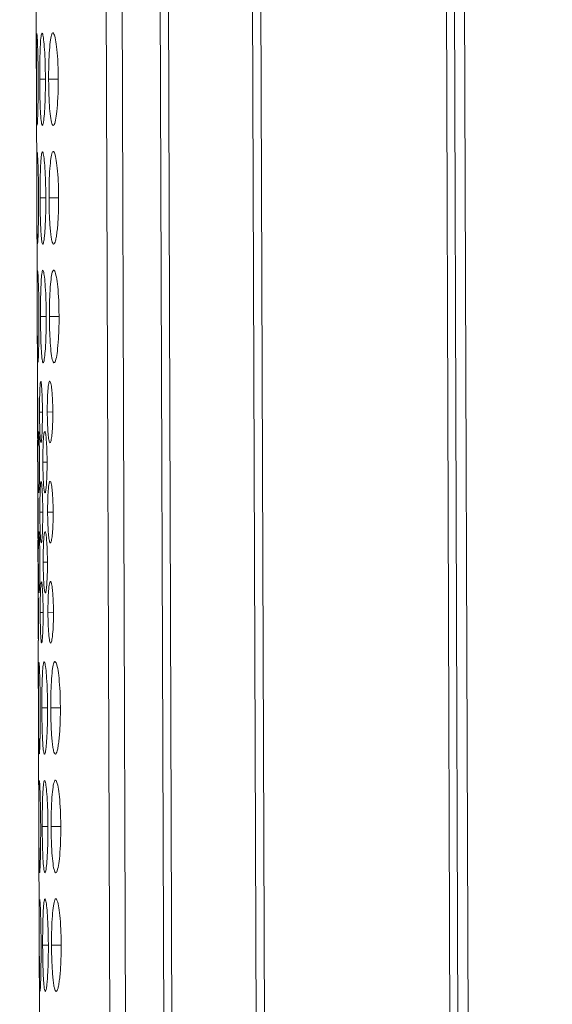
# Model space of a CAD drawing. Units: millimetres. Extents: x 482 to 20086, y 2577 to 12871.
# Drawn here: x 6633 to 6650, y 4306 to 4338 of the extents above; entities that cross this region are included whole.
import ezdxf

# ---------------------------------------------------------------- set-up
doc = ezdxf.new("R2010")
doc.units = ezdxf.units.MM
doc.layers.add('Flowair', color=1, linetype='Continuous')

# ---------------------------------------------------------------- blocks, each defined once
blk = doc.blocks.new('ELIS C-W-200')
at = {"layer": 'Flowair', "linetype": 'Continuous', "lineweight": 15}
for p, q in [((7370.527, 2070.257), (7371.1, 1900.844)), ((7372.803, 2070.265), (7374.478, 1575.268)), ((7373.317, 2070.267), (7374.991, 1575.269)), ((7374.557, 2070.271), (7376.231, 1575.274)), ((7376.5, 1575.275), (7374.826, 2070.272)), ((7377.553, 2070.281), (7379.227, 1575.284)), ((7379.499, 1575.285), (7377.824, 2070.282)), ((7383.847, 2070.302), (7385.522, 1575.305)), ((7385.779, 1575.306), (7384.104, 2070.303)), ((7384.433, 2070.054), (7387.812, 1071.06)), ((7371.362, 1910.734), (7371.176, 1910.733)), ((7371.778, 1910.735), (7371.466, 1910.734)), ((7371.375, 1906.884), (7371.189, 1906.883)), ((7371.791, 1906.885), (7371.479, 1906.884)), ((7371.388, 1903.034), (7371.202, 1903.033)), ((7371.804, 1903.035), (7371.492, 1903.034)), ((7371.265, 1899.934), (7371.171, 1899.933)), ((7371.601, 1899.935), (7371.422, 1899.934)), ((7371.106, 1899.025), (7371.111, 1897.594)), ((7371.106, 1899.025), (7371.107, 1898.95)), ((7371.415, 1898.309), (7371.279, 1898.309)), ((7371.276, 1896.684), (7371.182, 1896.684)), ((7371.612, 1896.685), (7371.433, 1896.684)), ((7371.117, 1895.775), (7371.122, 1894.344)), ((7371.117, 1895.775), (7371.118, 1895.7)), ((7371.426, 1895.059), (7371.29, 1895.059)), ((7371.287, 1893.434), (7371.193, 1893.434)), ((7371.623, 1893.435), (7371.444, 1893.434)), ((7371.128, 1892.525), (7371.651, 1737.994)), ((7371.128, 1892.525), (7371.129, 1892.45)), ((7371.431, 1890.334), (7371.245, 1890.333)), ((7371.847, 1890.335), (7371.535, 1890.334)), ((7371.444, 1886.484), (7371.258, 1886.483)), ((7371.86, 1886.485), (7371.548, 1886.484)), ((7371.457, 1882.634), (7371.271, 1882.633)), ((7371.873, 1882.636), (7371.561, 1882.634))]:
    blk.add_line(p, q, dxfattribs=at)
for points, knots in [([(7371.077, 1912.221), (7371.074, 1912.181), (7371.069, 1912.104), (7371.066, 1911.782), (7371.066, 1911.365), (7371.067, 1910.982), (7371.068, 1910.771), (7371.068, 1910.733)], [0, 0, 0, 0, 0.239109, 0.46298, 0.704691, 0.946815, 1, 1, 1, 1]), ([(7371.126, 1910.733), (7371.125, 1910.91), (7371.122, 1911.258), (7371.112, 1911.708), (7371.099, 1912.032), (7371.088, 1912.217), (7371.082, 1912.213), (7371.08, 1912.212)], [0, 0, 0, 0, 0.22239, 0.439329, 0.646329, 0.860167, 1, 1, 1, 1]), ([(7371.362, 1910.734), (7371.36, 1910.911), (7371.356, 1911.259), (7371.334, 1911.707), (7371.305, 1912.037), (7371.272, 1912.227), (7371.24, 1912.253), (7371.212, 1912.097), (7371.192, 1911.784), (7371.179, 1911.365), (7371.176, 1910.982), (7371.176, 1910.771), (7371.176, 1910.733)], [0, 0, 0, 0, 0.11186, 0.220978, 0.325097, 0.432655, 0.5442, 0.653186, 0.755227, 0.865398, 0.975758, 1, 1, 1, 1]), ([(7371.778, 1910.736), (7371.776, 1910.912), (7371.771, 1911.261), (7371.737, 1911.709), (7371.691, 1912.039), (7371.638, 1912.229), (7371.583, 1912.254), (7371.535, 1912.098), (7371.498, 1911.786), (7371.472, 1911.366), (7371.465, 1910.983), (7371.466, 1910.772), (7371.466, 1910.734)], [0, 0, 0, 0, 0.11186, 0.220978, 0.325098, 0.432655, 0.5442, 0.653186, 0.755227, 0.865398, 0.975758, 1, 1, 1, 1]), ([(7371.068, 1910.733), (7371.068, 1910.559), (7371.07, 1910.213), (7371.073, 1909.774), (7371.077, 1909.416), (7371.082, 1909.314), (7371.085, 1909.261)], [0, 0, 0, 0, 0.252299, 0.499794, 0.736974, 1, 1, 1, 1]), ([(7371.091, 1909.249), (7371.092, 1909.245), (7371.096, 1909.228), (7371.106, 1909.37), (7371.116, 1909.682), (7371.124, 1910.106), (7371.126, 1910.486), (7371.126, 1910.694), (7371.126, 1910.733)], [0, 0, 0, 0, 0.075061, 0.308077, 0.510048, 0.735358, 0.949027, 1, 1, 1, 1]), ([(7371.176, 1910.733), (7371.178, 1910.559), (7371.18, 1910.214), (7371.195, 1909.772), (7371.216, 1909.424), (7371.243, 1909.237), (7371.275, 1909.218), (7371.307, 1909.364), (7371.336, 1909.685), (7371.356, 1910.106), (7371.362, 1910.487), (7371.362, 1910.694), (7371.362, 1910.734)], [0, 0, 0, 0, 0.110211, 0.218324, 0.321931, 0.436828, 0.537704, 0.654168, 0.755116, 0.867729, 0.974523, 1, 1, 1, 1]), ([(7371.466, 1910.734), (7371.468, 1910.56), (7371.471, 1910.215), (7371.497, 1909.773), (7371.535, 1909.425), (7371.582, 1909.238), (7371.637, 1909.22), (7371.689, 1909.365), (7371.736, 1909.686), (7371.768, 1910.107), (7371.778, 1910.489), (7371.778, 1910.696), (7371.778, 1910.736)], [0, 0, 0, 0, 0.110211, 0.218324, 0.321931, 0.436828, 0.537704, 0.654168, 0.755116, 0.867729, 0.974523, 1, 1, 1, 1]), ([(7371.09, 1908.371), (7371.087, 1908.331), (7371.082, 1908.254), (7371.079, 1907.932), (7371.079, 1907.515), (7371.08, 1907.132), (7371.081, 1906.921), (7371.081, 1906.883)], [0, 0, 0, 0, 0.239107, 0.462979, 0.704703, 0.946829, 1, 1, 1, 1]), ([(7371.139, 1906.883), (7371.138, 1907.06), (7371.135, 1907.408), (7371.125, 1907.858), (7371.112, 1908.182), (7371.101, 1908.367), (7371.096, 1908.363), (7371.093, 1908.362)], [0, 0, 0, 0, 0.22239, 0.439328, 0.646329, 0.860166, 1, 1, 1, 1]), ([(7371.375, 1906.884), (7371.373, 1907.061), (7371.369, 1907.409), (7371.347, 1907.857), (7371.318, 1908.187), (7371.285, 1908.377), (7371.253, 1908.403), (7371.225, 1908.247), (7371.205, 1907.935), (7371.192, 1907.515), (7371.189, 1907.132), (7371.189, 1906.921), (7371.189, 1906.883)], [0, 0, 0, 0, 0.11186, 0.220979, 0.325098, 0.432657, 0.544202, 0.653186, 0.755227, 0.865404, 0.975765, 1, 1, 1, 1]), ([(7371.791, 1906.886), (7371.789, 1907.062), (7371.784, 1907.411), (7371.75, 1907.859), (7371.704, 1908.189), (7371.651, 1908.379), (7371.596, 1908.404), (7371.548, 1908.249), (7371.511, 1907.936), (7371.485, 1907.516), (7371.478, 1907.133), (7371.479, 1906.922), (7371.479, 1906.884)], [0, 0, 0, 0, 0.11186, 0.220979, 0.325099, 0.432657, 0.544202, 0.653186, 0.755227, 0.865404, 0.975765, 1, 1, 1, 1]), ([(7371.081, 1906.883), (7371.081, 1906.709), (7371.082, 1906.54), (7371.084, 1906.213), (7371.085, 1906.065), (7371.087, 1905.865), (7371.087, 1905.804), (7371.089, 1905.691), (7371.09, 1905.639), (7371.093, 1905.503), (7371.095, 1905.443), (7371.098, 1905.411)], [0, 0, 0, 0, 0.25, 0.25, 0.5, 0.5, 0.625, 0.625, 0.75, 0.75, 1, 1, 1, 1]), ([(7371.104, 1905.399), (7371.105, 1905.395), (7371.109, 1905.378), (7371.119, 1905.52), (7371.129, 1905.832), (7371.137, 1906.256), (7371.139, 1906.636), (7371.139, 1906.844), (7371.139, 1906.883)], [0, 0, 0, 0, 0.075062, 0.308079, 0.510045, 0.735356, 0.949039, 1, 1, 1, 1]), ([(7371.189, 1906.883), (7371.19, 1906.784), (7371.19, 1906.686), (7371.193, 1906.494), (7371.194, 1906.398), (7371.199, 1906.216), (7371.201, 1906.13), (7371.207, 1905.969), (7371.211, 1905.892), (7371.218, 1905.753), (7371.223, 1905.69), (7371.232, 1905.578), (7371.237, 1905.531), (7371.252, 1905.42), (7371.264, 1905.384), (7371.282, 1905.384), (7371.288, 1905.392), (7371.301, 1905.428), (7371.307, 1905.455), (7371.319, 1905.53), (7371.324, 1905.579), (7371.335, 1905.689), (7371.341, 1905.752), (7371.355, 1905.961), (7371.363, 1906.125), (7371.371, 1906.399), (7371.373, 1906.493), (7371.375, 1906.686), (7371.375, 1906.785), (7371.375, 1906.884)], [0, 0, 0, 0, 0.0625, 0.0625, 0.125, 0.125, 0.1875, 0.1875, 0.25, 0.25, 0.3125, 0.3125, 0.375, 0.375, 0.5, 0.5, 0.5625, 0.5625, 0.625, 0.625, 0.6875, 0.6875, 0.75, 0.75, 0.875, 0.875, 0.9375, 0.9375, 1, 1, 1, 1]), ([(7371.479, 1906.884), (7371.479, 1906.785), (7371.48, 1906.687), (7371.484, 1906.495), (7371.487, 1906.399), (7371.494, 1906.217), (7371.499, 1906.131), (7371.509, 1905.97), (7371.516, 1905.893), (7371.529, 1905.754), (7371.536, 1905.691), (7371.552, 1905.579), (7371.561, 1905.532), (7371.588, 1905.421), (7371.608, 1905.385), (7371.639, 1905.385), (7371.649, 1905.394), (7371.67, 1905.429), (7371.68, 1905.456), (7371.699, 1905.531), (7371.709, 1905.58), (7371.727, 1905.69), (7371.735, 1905.753), (7371.759, 1905.962), (7371.771, 1906.126), (7371.784, 1906.4), (7371.787, 1906.494), (7371.791, 1906.687), (7371.791, 1906.786), (7371.791, 1906.886)], [0, 0, 0, 0, 0.0625, 0.0625, 0.125, 0.125, 0.1875, 0.1875, 0.25, 0.25, 0.3125, 0.3125, 0.375, 0.375, 0.5, 0.5, 0.5625, 0.5625, 0.625, 0.625, 0.6875, 0.6875, 0.75, 0.75, 0.875, 0.875, 0.9375, 0.9375, 1, 1, 1, 1]), ([(7371.388, 1903.034), (7371.386, 1903.211), (7371.382, 1903.559), (7371.36, 1904.007), (7371.331, 1904.337), (7371.298, 1904.527), (7371.266, 1904.553), (7371.238, 1904.397), (7371.218, 1904.085), (7371.205, 1903.665), (7371.202, 1903.282), (7371.202, 1903.071), (7371.202, 1903.033)], [0, 0, 0, 0, 0.1118605, 0.2209786, 0.3250985, 0.4326544, 0.5442, 0.6531862, 0.755227, 0.8654043, 0.9757647, 1, 1, 1, 1]), ([(7371.804, 1903.036), (7371.802, 1903.212), (7371.797, 1903.561), (7371.763, 1904.009), (7371.717, 1904.339), (7371.664, 1904.529), (7371.609, 1904.554), (7371.561, 1904.399), (7371.524, 1904.086), (7371.498, 1903.666), (7371.491, 1903.283), (7371.492, 1903.072), (7371.492, 1903.034)], [0, 0, 0, 0, 0.11186, 0.220979, 0.325099, 0.432654, 0.5442, 0.653186, 0.755227, 0.865404, 0.975765, 1, 1, 1, 1]), ([(7371.103, 1904.521), (7371.1, 1904.481), (7371.095, 1904.404), (7371.092, 1904.082), (7371.092, 1903.665), (7371.093, 1903.282), (7371.094, 1903.071), (7371.094, 1903.033)], [0, 0, 0, 0, 0.23911, 0.462982, 0.704704, 0.946829, 1, 1, 1, 1]), ([(7371.152, 1903.033), (7371.151, 1903.21), (7371.148, 1903.558), (7371.138, 1904.008), (7371.125, 1904.332), (7371.114, 1904.517), (7371.109, 1904.513), (7371.106, 1904.512)], [0, 0, 0, 0, 0.222391, 0.43933, 0.646332, 0.860166, 1, 1, 1, 1]), ([(7371.094, 1903.033), (7371.094, 1902.859), (7371.096, 1902.513), (7371.099, 1902.074), (7371.103, 1901.716), (7371.108, 1901.614), (7371.111, 1901.561)], [0, 0, 0, 0, 0.252299, 0.499794, 0.736975, 1, 1, 1, 1]), ([(7371.117, 1901.549), (7371.118, 1901.545), (7371.122, 1901.528), (7371.132, 1901.67), (7371.142, 1901.982), (7371.15, 1902.406), (7371.152, 1902.786), (7371.152, 1902.994), (7371.152, 1903.033)], [0, 0, 0, 0, 0.075061, 0.308077, 0.510048, 0.735358, 0.949027, 1, 1, 1, 1]), ([(7371.202, 1903.033), (7371.204, 1902.859), (7371.206, 1902.514), (7371.221, 1902.072), (7371.242, 1901.724), (7371.269, 1901.537), (7371.301, 1901.518), (7371.333, 1901.664), (7371.362, 1901.985), (7371.382, 1902.406), (7371.388, 1902.787), (7371.388, 1902.994), (7371.388, 1903.034)], [0, 0, 0, 0, 0.110211, 0.218324, 0.321931, 0.436828, 0.537704, 0.654168, 0.755116, 0.867729, 0.974523, 1, 1, 1, 1]), ([(7371.492, 1903.034), (7371.494, 1902.86), (7371.497, 1902.515), (7371.524, 1902.073), (7371.561, 1901.725), (7371.608, 1901.538), (7371.663, 1901.52), (7371.716, 1901.665), (7371.762, 1901.986), (7371.794, 1902.407), (7371.804, 1902.789), (7371.804, 1902.996), (7371.804, 1903.036)], [0, 0, 0, 0, 0.110211, 0.218324, 0.321931, 0.436828, 0.537704, 0.654168, 0.755116, 0.867729, 0.974523, 1, 1, 1, 1]), ([(7371.1, 1900.926), (7371.1, 1900.897), (7371.1, 1900.845), (7371.101, 1900.62), (7371.103, 1900.339), (7371.105, 1900.087), (7371.105, 1899.954), (7371.105, 1899.933)], [0, 0, 0, 0, 0.256499, 0.475936, 0.721724, 0.957642, 1, 1, 1, 1]), ([(7371.113, 1899.933), (7371.112, 1900.051), (7371.111, 1900.285), (7371.108, 1900.588), (7371.104, 1900.813), (7371.102, 1900.928), (7371.101, 1900.924), (7371.101, 1900.922)], [0, 0, 0, 0, 0.225077, 0.44609, 0.65979, 0.882059, 1, 1, 1, 1]), ([(7371.204, 1900.926), (7371.198, 1900.898), (7371.189, 1900.845), (7371.178, 1900.62), (7371.172, 1900.339), (7371.171, 1900.087), (7371.171, 1899.954), (7371.171, 1899.933)], [0, 0, 0, 0, 0.2565, 0.475937, 0.721724, 0.957642, 1, 1, 1, 1]), ([(7371.265, 1899.934), (7371.264, 1900.052), (7371.262, 1900.286), (7371.25, 1900.589), (7371.235, 1900.813), (7371.221, 1900.928), (7371.213, 1900.924), (7371.21, 1900.923)], [0, 0, 0, 0, 0.225077, 0.44609, 0.65979, 0.882059, 1, 1, 1, 1]), ([(7371.601, 1899.935), (7371.601, 1900.001), (7371.6, 1900.066), (7371.597, 1900.194), (7371.595, 1900.258), (7371.59, 1900.379), (7371.586, 1900.437), (7371.579, 1900.545), (7371.575, 1900.597), (7371.565, 1900.69), (7371.56, 1900.731), (7371.55, 1900.805), (7371.544, 1900.837), (7371.527, 1900.912), (7371.515, 1900.935), (7371.497, 1900.934), (7371.491, 1900.929), (7371.48, 1900.905), (7371.475, 1900.887), (7371.465, 1900.837), (7371.46, 1900.804), (7371.451, 1900.73), (7371.447, 1900.689), (7371.436, 1900.549), (7371.43, 1900.441), (7371.423, 1900.196), (7371.421, 1900.067), (7371.422, 1899.934)], [0, 0, 0, 0, 0.0625, 0.0625, 0.125, 0.125, 0.1875, 0.1875, 0.25, 0.25, 0.3125, 0.3125, 0.375, 0.375, 0.5, 0.5, 0.5625, 0.5625, 0.625, 0.625, 0.6875, 0.6875, 0.75, 0.75, 0.875, 0.875, 1, 1, 1, 1]), ([(7371.105, 1899.933), (7371.105, 1899.815), (7371.106, 1899.583), (7371.106, 1899.281), (7371.106, 1899.146), (7371.106, 1899.079)], [0, 0, 0, 0, 0.34772, 0.67898, 1, 1, 1, 1]), ([(7371.107, 1898.944), (7371.108, 1898.942), (7371.108, 1898.93), (7371.11, 1899.028), (7371.112, 1899.239), (7371.113, 1899.523), (7371.113, 1899.774), (7371.113, 1899.909), (7371.113, 1899.933)], [0, 0, 0, 0, 0.079921, 0.31376, 0.515325, 0.740969, 0.954142, 1, 1, 1, 1]), ([(7371.171, 1899.933), (7371.172, 1899.814), (7371.173, 1899.582), (7371.181, 1899.287), (7371.192, 1899.05), (7371.202, 1898.985), (7371.208, 1898.951)], [0, 0, 0, 0, 0.257198, 0.50222, 0.739669, 1, 1, 1, 1]), ([(7371.216, 1898.945), (7371.218, 1898.942), (7371.226, 1898.931), (7371.239, 1899.028), (7371.253, 1899.239), (7371.262, 1899.523), (7371.265, 1899.775), (7371.265, 1899.91), (7371.265, 1899.934)], [0, 0, 0, 0, 0.079921, 0.313761, 0.515325, 0.740969, 0.954142, 1, 1, 1, 1]), ([(7371.422, 1899.934), (7371.423, 1899.815), (7371.426, 1899.583), (7371.442, 1899.287), (7371.464, 1899.056), (7371.491, 1898.936), (7371.523, 1898.925), (7371.553, 1899.026), (7371.578, 1899.242), (7371.596, 1899.524), (7371.601, 1899.776), (7371.601, 1899.911), (7371.601, 1899.935)], [0, 0, 0, 0, 0.112987, 0.220624, 0.324935, 0.439298, 0.540188, 0.657049, 0.757782, 0.870549, 0.977082, 1, 1, 1, 1]), ([(7371.134, 1899.301), (7371.132, 1899.272), (7371.127, 1899.22), (7371.122, 1898.995), (7371.12, 1898.714), (7371.12, 1898.462), (7371.12, 1898.329), (7371.121, 1898.308)], [0, 0, 0, 0, 0.2564991, 0.4759365, 0.721724, 0.9576418, 1, 1, 1, 1]), ([(7371.171, 1898.309), (7371.17, 1898.426), (7371.169, 1898.66), (7371.161, 1898.964), (7371.152, 1899.188), (7371.144, 1899.303), (7371.139, 1899.299), (7371.138, 1899.297)], [0, 0, 0, 0, 0.225077, 0.44609, 0.65979, 0.882059, 1, 1, 1, 1]), ([(7371.33, 1899.301), (7371.322, 1899.273), (7371.308, 1899.221), (7371.291, 1898.995), (7371.281, 1898.714), (7371.279, 1898.462), (7371.279, 1898.329), (7371.279, 1898.309)], [0, 0, 0, 0, 0.256499, 0.475937, 0.721724, 0.957642, 1, 1, 1, 1]), ([(7371.415, 1898.309), (7371.414, 1898.427), (7371.411, 1898.661), (7371.396, 1898.964), (7371.376, 1899.189), (7371.355, 1899.304), (7371.343, 1899.3), (7371.339, 1899.298)], [0, 0, 0, 0, 0.225077, 0.44609, 0.65979, 0.882059, 1, 1, 1, 1]), ([(7371.121, 1898.308), (7371.121, 1898.189), (7371.122, 1897.956), (7371.126, 1897.662), (7371.132, 1897.425), (7371.137, 1897.36), (7371.14, 1897.325)], [0, 0, 0, 0, 0.257199, 0.502204, 0.739667, 1, 1, 1, 1]), ([(7371.144, 1897.319), (7371.145, 1897.317), (7371.149, 1897.306), (7371.157, 1897.403), (7371.165, 1897.614), (7371.17, 1897.898), (7371.172, 1898.149), (7371.171, 1898.285), (7371.171, 1898.309)], [0, 0, 0, 0, 0.079921, 0.31376, 0.515324, 0.740969, 0.954142, 1, 1, 1, 1]), ([(7371.279, 1898.309), (7371.28, 1898.19), (7371.282, 1897.957), (7371.294, 1897.663), (7371.31, 1897.426), (7371.325, 1897.36), (7371.333, 1897.326)], [0, 0, 0, 0, 0.257199, 0.502204, 0.739668, 1, 1, 1, 1]), ([(7371.346, 1897.32), (7371.349, 1897.317), (7371.36, 1897.306), (7371.378, 1897.404), (7371.398, 1897.615), (7371.412, 1897.899), (7371.416, 1898.15), (7371.416, 1898.285), (7371.415, 1898.309)], [0, 0, 0, 0, 0.079921, 0.313761, 0.515324, 0.740969, 0.954142, 1, 1, 1, 1]), ([(7371.111, 1897.676), (7371.111, 1897.647), (7371.111, 1897.595), (7371.112, 1897.37), (7371.114, 1897.089), (7371.116, 1896.837), (7371.116, 1896.704), (7371.116, 1896.683)], [0, 0, 0, 0, 0.256499, 0.475936, 0.721724, 0.957642, 1, 1, 1, 1]), ([(7371.124, 1896.683), (7371.123, 1896.801), (7371.122, 1897.035), (7371.119, 1897.338), (7371.115, 1897.563), (7371.113, 1897.678), (7371.112, 1897.674), (7371.112, 1897.672)], [0, 0, 0, 0, 0.225077, 0.44609, 0.65979, 0.882059, 1, 1, 1, 1]), ([(7371.215, 1897.676), (7371.209, 1897.648), (7371.2, 1897.595), (7371.189, 1897.37), (7371.183, 1897.089), (7371.182, 1896.837), (7371.182, 1896.704), (7371.182, 1896.684)], [0, 0, 0, 0, 0.2565, 0.475937, 0.721724, 0.957642, 1, 1, 1, 1]), ([(7371.276, 1896.684), (7371.275, 1896.802), (7371.272, 1897.036), (7371.261, 1897.339), (7371.246, 1897.563), (7371.232, 1897.678), (7371.224, 1897.674), (7371.221, 1897.673)], [0, 0, 0, 0, 0.225077, 0.44609, 0.65979, 0.882059, 1, 1, 1, 1]), ([(7371.612, 1896.685), (7371.612, 1896.751), (7371.611, 1896.816), (7371.608, 1896.944), (7371.606, 1897.008), (7371.601, 1897.129), (7371.597, 1897.187), (7371.59, 1897.295), (7371.586, 1897.347), (7371.576, 1897.44), (7371.571, 1897.481), (7371.561, 1897.555), (7371.555, 1897.587), (7371.538, 1897.662), (7371.526, 1897.685), (7371.508, 1897.684), (7371.502, 1897.679), (7371.491, 1897.655), (7371.486, 1897.637), (7371.476, 1897.587), (7371.471, 1897.554), (7371.462, 1897.48), (7371.458, 1897.439), (7371.447, 1897.299), (7371.441, 1897.191), (7371.434, 1896.946), (7371.432, 1896.817), (7371.433, 1896.684)], [0, 0, 0, 0, 0.0625, 0.0625, 0.125, 0.125, 0.1875, 0.1875, 0.25, 0.25, 0.3125, 0.3125, 0.375, 0.375, 0.5, 0.5, 0.5625, 0.5625, 0.625, 0.625, 0.6875, 0.6875, 0.75, 0.75, 0.875, 0.875, 1, 1, 1, 1]), ([(7371.116, 1896.683), (7371.116, 1896.565), (7371.117, 1896.333), (7371.117, 1896.031), (7371.117, 1895.896), (7371.117, 1895.829)], [0, 0, 0, 0, 0.347722, 0.678958, 1, 1, 1, 1]), ([(7371.118, 1895.694), (7371.119, 1895.692), (7371.119, 1895.68), (7371.121, 1895.778), (7371.123, 1895.989), (7371.124, 1896.273), (7371.124, 1896.524), (7371.124, 1896.659), (7371.124, 1896.683)], [0, 0, 0, 0, 0.079921, 0.31376, 0.515325, 0.740969, 0.954142, 1, 1, 1, 1]), ([(7371.182, 1896.684), (7371.183, 1896.564), (7371.184, 1896.332), (7371.192, 1896.037), (7371.203, 1895.8), (7371.213, 1895.735), (7371.219, 1895.701)], [0, 0, 0, 0, 0.2571989, 0.5022039, 0.739668, 1, 1, 1, 1]), ([(7371.227, 1895.695), (7371.229, 1895.692), (7371.237, 1895.681), (7371.25, 1895.778), (7371.264, 1895.989), (7371.273, 1896.273), (7371.276, 1896.525), (7371.276, 1896.66), (7371.276, 1896.684)], [0, 0, 0, 0, 0.079921, 0.313761, 0.515325, 0.740969, 0.954142, 1, 1, 1, 1]), ([(7371.433, 1896.684), (7371.434, 1896.565), (7371.437, 1896.333), (7371.453, 1896.037), (7371.475, 1895.806), (7371.502, 1895.686), (7371.534, 1895.675), (7371.564, 1895.776), (7371.589, 1895.992), (7371.607, 1896.274), (7371.612, 1896.526), (7371.612, 1896.661), (7371.612, 1896.685)], [0, 0, 0, 0, 0.112987, 0.220617, 0.324934, 0.439297, 0.540187, 0.657049, 0.757781, 0.870548, 0.977082, 1, 1, 1, 1]), ([(7371.145, 1896.051), (7371.143, 1896.022), (7371.138, 1895.97), (7371.133, 1895.745), (7371.131, 1895.464), (7371.131, 1895.212), (7371.131, 1895.079), (7371.131, 1895.058)], [0, 0, 0, 0, 0.2564991, 0.4759365, 0.721724, 0.9576418, 1, 1, 1, 1]), ([(7371.182, 1895.059), (7371.181, 1895.176), (7371.18, 1895.41), (7371.172, 1895.714), (7371.163, 1895.938), (7371.155, 1896.053), (7371.15, 1896.049), (7371.149, 1896.047)], [0, 0, 0, 0, 0.225077, 0.44609, 0.65979, 0.882059, 1, 1, 1, 1]), ([(7371.341, 1896.051), (7371.333, 1896.023), (7371.319, 1895.971), (7371.302, 1895.745), (7371.292, 1895.464), (7371.29, 1895.212), (7371.29, 1895.079), (7371.29, 1895.059)], [0, 0, 0, 0, 0.256499, 0.475937, 0.721724, 0.957642, 1, 1, 1, 1]), ([(7371.426, 1895.059), (7371.425, 1895.177), (7371.422, 1895.411), (7371.407, 1895.714), (7371.387, 1895.939), (7371.366, 1896.054), (7371.354, 1896.05), (7371.35, 1896.048)], [0, 0, 0, 0, 0.225077, 0.44609, 0.65979, 0.882059, 1, 1, 1, 1]), ([(7371.131, 1895.058), (7371.132, 1894.939), (7371.133, 1894.706), (7371.137, 1894.412), (7371.143, 1894.175), (7371.148, 1894.11), (7371.151, 1894.075)], [0, 0, 0, 0, 0.257199, 0.502204, 0.739667, 1, 1, 1, 1]), ([(7371.155, 1894.069), (7371.156, 1894.067), (7371.16, 1894.056), (7371.168, 1894.153), (7371.176, 1894.364), (7371.181, 1894.648), (7371.183, 1894.899), (7371.182, 1895.035), (7371.182, 1895.059)], [0, 0, 0, 0, 0.079921, 0.31376, 0.515324, 0.740969, 0.954142, 1, 1, 1, 1]), ([(7371.29, 1895.059), (7371.291, 1894.94), (7371.293, 1894.707), (7371.305, 1894.413), (7371.321, 1894.176), (7371.336, 1894.11), (7371.344, 1894.076)], [0, 0, 0, 0, 0.257199, 0.502204, 0.739668, 1, 1, 1, 1]), ([(7371.357, 1894.07), (7371.36, 1894.067), (7371.371, 1894.056), (7371.389, 1894.154), (7371.409, 1894.365), (7371.423, 1894.649), (7371.427, 1894.9), (7371.427, 1895.035), (7371.426, 1895.059)], [0, 0, 0, 0, 0.079921, 0.313761, 0.515324, 0.740969, 0.954142, 1, 1, 1, 1]), ([(7371.122, 1894.426), (7371.122, 1894.397), (7371.122, 1894.345), (7371.123, 1894.12), (7371.125, 1893.839), (7371.127, 1893.587), (7371.127, 1893.454), (7371.127, 1893.433)], [0, 0, 0, 0, 0.256499, 0.475936, 0.721724, 0.957642, 1, 1, 1, 1]), ([(7371.135, 1893.433), (7371.134, 1893.551), (7371.133, 1893.785), (7371.13, 1894.088), (7371.126, 1894.313), (7371.124, 1894.428), (7371.123, 1894.424), (7371.123, 1894.422)], [0, 0, 0, 0, 0.225077, 0.44609, 0.65979, 0.882059, 1, 1, 1, 1]), ([(7371.226, 1894.426), (7371.22, 1894.398), (7371.211, 1894.345), (7371.2, 1894.12), (7371.194, 1893.839), (7371.193, 1893.587), (7371.193, 1893.454), (7371.193, 1893.434)], [0, 0, 0, 0, 0.2565, 0.475937, 0.721724, 0.957642, 1, 1, 1, 1]), ([(7371.287, 1893.434), (7371.286, 1893.552), (7371.283, 1893.786), (7371.272, 1894.089), (7371.257, 1894.313), (7371.243, 1894.428), (7371.235, 1894.424), (7371.232, 1894.423)], [0, 0, 0, 0, 0.225077, 0.44609, 0.65979, 0.882059, 1, 1, 1, 1]), ([(7371.623, 1893.435), (7371.623, 1893.501), (7371.622, 1893.566), (7371.619, 1893.694), (7371.617, 1893.758), (7371.612, 1893.879), (7371.608, 1893.937), (7371.601, 1894.045), (7371.597, 1894.097), (7371.587, 1894.19), (7371.582, 1894.231), (7371.572, 1894.305), (7371.566, 1894.337), (7371.549, 1894.412), (7371.537, 1894.435), (7371.519, 1894.434), (7371.513, 1894.429), (7371.502, 1894.405), (7371.497, 1894.387), (7371.487, 1894.337), (7371.482, 1894.304), (7371.473, 1894.23), (7371.469, 1894.189), (7371.458, 1894.049), (7371.452, 1893.941), (7371.445, 1893.696), (7371.443, 1893.567), (7371.444, 1893.434)], [0, 0, 0, 0, 0.0625, 0.0625, 0.125, 0.125, 0.1875, 0.1875, 0.25, 0.25, 0.3125, 0.3125, 0.375, 0.375, 0.5, 0.5, 0.5625, 0.5625, 0.625, 0.625, 0.6875, 0.6875, 0.75, 0.75, 0.875, 0.875, 1, 1, 1, 1]), ([(7371.127, 1893.433), (7371.127, 1893.315), (7371.128, 1893.083), (7371.128, 1892.781), (7371.128, 1892.646), (7371.128, 1892.579)], [0, 0, 0, 0, 0.347722, 0.678958, 1, 1, 1, 1]), ([(7371.129, 1892.444), (7371.13, 1892.442), (7371.13, 1892.43), (7371.132, 1892.528), (7371.134, 1892.739), (7371.135, 1893.023), (7371.135, 1893.274), (7371.135, 1893.409), (7371.135, 1893.433)], [0, 0, 0, 0, 0.079921, 0.313761, 0.515325, 0.740969, 0.954142, 1, 1, 1, 1]), ([(7371.193, 1893.434), (7371.193, 1893.317), (7371.194, 1893.204), (7371.198, 1892.985), (7371.201, 1892.886), (7371.207, 1892.708), (7371.211, 1892.631), (7371.22, 1892.511), (7371.224, 1892.471), (7371.23, 1892.451)], [0, 0, 0, 0, 0.25, 0.25, 0.5, 0.5, 0.75, 0.75, 1, 1, 1, 1]), ([(7371.238, 1892.445), (7371.24, 1892.442), (7371.248, 1892.431), (7371.261, 1892.529), (7371.275, 1892.74), (7371.284, 1893.023), (7371.287, 1893.275), (7371.287, 1893.41), (7371.287, 1893.434)], [0, 0, 0, 0, 0.079921, 0.313761, 0.515325, 0.74097, 0.954142, 1, 1, 1, 1]), ([(7371.444, 1893.434), (7371.444, 1893.368), (7371.445, 1893.303), (7371.447, 1893.175), (7371.449, 1893.111), (7371.453, 1892.99), (7371.456, 1892.933), (7371.462, 1892.825), (7371.466, 1892.774), (7371.474, 1892.681), (7371.478, 1892.639), (7371.488, 1892.564), (7371.493, 1892.532), (7371.508, 1892.459), (7371.52, 1892.435), (7371.538, 1892.435), (7371.544, 1892.44), (7371.555, 1892.464), (7371.561, 1892.482), (7371.572, 1892.532), (7371.578, 1892.565), (7371.588, 1892.638), (7371.592, 1892.68), (7371.606, 1892.819), (7371.612, 1892.928), (7371.622, 1893.173), (7371.624, 1893.303), (7371.623, 1893.435)], [0, 0, 0, 0, 0.0625, 0.0625, 0.125, 0.125, 0.1875, 0.1875, 0.25, 0.25, 0.3125, 0.3125, 0.375, 0.375, 0.5, 0.5, 0.5625, 0.5625, 0.625, 0.625, 0.6875, 0.6875, 0.75, 0.75, 0.875, 0.875, 1, 1, 1, 1]), ([(7371.146, 1891.821), (7371.143, 1891.781), (7371.138, 1891.704), (7371.135, 1891.382), (7371.135, 1890.965), (7371.136, 1890.582), (7371.137, 1890.371), (7371.137, 1890.333)], [0, 0, 0, 0, 0.239107, 0.462979, 0.704703, 0.946829, 1, 1, 1, 1]), ([(7371.195, 1890.334), (7371.194, 1890.51), (7371.191, 1890.858), (7371.181, 1891.308), (7371.168, 1891.632), (7371.157, 1891.817), (7371.152, 1891.814), (7371.149, 1891.812)], [0, 0, 0, 0, 0.222402, 0.439329, 0.64633, 0.860166, 1, 1, 1, 1]), ([(7371.431, 1890.334), (7371.429, 1890.511), (7371.425, 1890.86), (7371.403, 1891.307), (7371.374, 1891.637), (7371.341, 1891.827), (7371.309, 1891.853), (7371.281, 1891.698), (7371.261, 1891.385), (7371.248, 1890.965), (7371.245, 1890.582), (7371.245, 1890.371), (7371.245, 1890.333)], [0, 0, 0, 0, 0.1118667, 0.2209792, 0.3250989, 0.4326571, 0.5442023, 0.6531866, 0.7552272, 0.8654044, 0.9757648, 1, 1, 1, 1]), ([(7371.847, 1890.336), (7371.845, 1890.512), (7371.84, 1890.861), (7371.806, 1891.309), (7371.76, 1891.639), (7371.707, 1891.829), (7371.652, 1891.854), (7371.604, 1891.699), (7371.567, 1891.386), (7371.541, 1890.966), (7371.534, 1890.583), (7371.535, 1890.372), (7371.535, 1890.334)], [0, 0, 0, 0, 0.111867, 0.220979, 0.325099, 0.432657, 0.544202, 0.653187, 0.755227, 0.865404, 0.975765, 1, 1, 1, 1]), ([(7371.137, 1890.333), (7371.137, 1890.16), (7371.138, 1889.99), (7371.14, 1889.663), (7371.141, 1889.515), (7371.143, 1889.315), (7371.143, 1889.254), (7371.145, 1889.141), (7371.146, 1889.089), (7371.149, 1888.953), (7371.151, 1888.893), (7371.154, 1888.861)], [0, 0, 0, 0, 0.25, 0.25, 0.5, 0.5, 0.625, 0.625, 0.75, 0.75, 1, 1, 1, 1]), ([(7371.16, 1888.85), (7371.161, 1888.845), (7371.165, 1888.828), (7371.175, 1888.97), (7371.185, 1889.282), (7371.193, 1889.706), (7371.195, 1890.086), (7371.195, 1890.294), (7371.195, 1890.334)], [0, 0, 0, 0, 0.075062, 0.308079, 0.510045, 0.735356, 0.949039, 1, 1, 1, 1]), ([(7371.245, 1890.333), (7371.246, 1890.234), (7371.246, 1890.136), (7371.249, 1889.944), (7371.25, 1889.848), (7371.255, 1889.666), (7371.257, 1889.581), (7371.263, 1889.419), (7371.267, 1889.342), (7371.274, 1889.203), (7371.278, 1889.14), (7371.288, 1889.028), (7371.292, 1888.981), (7371.308, 1888.87), (7371.32, 1888.834), (7371.338, 1888.834), (7371.344, 1888.842), (7371.357, 1888.878), (7371.363, 1888.905), (7371.375, 1888.98), (7371.38, 1889.029), (7371.391, 1889.139), (7371.397, 1889.202), (7371.411, 1889.411), (7371.419, 1889.575), (7371.427, 1889.849), (7371.429, 1889.943), (7371.431, 1890.136), (7371.431, 1890.235), (7371.431, 1890.334)], [0, 0, 0, 0, 0.0625, 0.0625, 0.125, 0.125, 0.1875, 0.1875, 0.25, 0.25, 0.3125, 0.3125, 0.375, 0.375, 0.5, 0.5, 0.5625, 0.5625, 0.625, 0.625, 0.6875, 0.6875, 0.75, 0.75, 0.875, 0.875, 0.9375, 0.9375, 1, 1, 1, 1]), ([(7371.535, 1890.334), (7371.535, 1890.235), (7371.536, 1890.137), (7371.54, 1889.945), (7371.543, 1889.849), (7371.55, 1889.667), (7371.555, 1889.582), (7371.565, 1889.42), (7371.572, 1889.343), (7371.585, 1889.204), (7371.592, 1889.141), (7371.608, 1889.029), (7371.617, 1888.982), (7371.644, 1888.871), (7371.664, 1888.835), (7371.695, 1888.835), (7371.705, 1888.844), (7371.726, 1888.879), (7371.736, 1888.906), (7371.755, 1888.981), (7371.765, 1889.03), (7371.783, 1889.141), (7371.791, 1889.203), (7371.815, 1889.413), (7371.827, 1889.576), (7371.84, 1889.851), (7371.843, 1889.945), (7371.847, 1890.137), (7371.847, 1890.236), (7371.847, 1890.336)], [0, 0, 0, 0, 0.0625, 0.0625, 0.125, 0.125, 0.1875, 0.1875, 0.25, 0.25, 0.3125, 0.3125, 0.375, 0.375, 0.5, 0.5, 0.5625, 0.5625, 0.625, 0.625, 0.6875, 0.6875, 0.75, 0.75, 0.875, 0.875, 0.9375, 0.9375, 1, 1, 1, 1]), ([(7371.159, 1887.971), (7371.156, 1887.931), (7371.151, 1887.855), (7371.148, 1887.532), (7371.148, 1887.115), (7371.149, 1886.732), (7371.15, 1886.521), (7371.15, 1886.483)], [0, 0, 0, 0, 0.239109, 0.46298, 0.704691, 0.946815, 1, 1, 1, 1]), ([(7371.208, 1886.484), (7371.207, 1886.66), (7371.204, 1887.008), (7371.194, 1887.458), (7371.181, 1887.782), (7371.17, 1887.967), (7371.165, 1887.964), (7371.162, 1887.962)], [0, 0, 0, 0, 0.22239, 0.439329, 0.646329, 0.860167, 1, 1, 1, 1]), ([(7371.444, 1886.484), (7371.442, 1886.661), (7371.438, 1887.01), (7371.416, 1887.457), (7371.387, 1887.787), (7371.354, 1887.977), (7371.322, 1888.003), (7371.294, 1887.848), (7371.274, 1887.535), (7371.261, 1887.115), (7371.258, 1886.732), (7371.258, 1886.521), (7371.258, 1886.483)], [0, 0, 0, 0, 0.11186, 0.220978, 0.325097, 0.432655, 0.5442, 0.653186, 0.755227, 0.865398, 0.975758, 1, 1, 1, 1]), ([(7371.86, 1886.486), (7371.858, 1886.662), (7371.853, 1887.011), (7371.819, 1887.459), (7371.773, 1887.789), (7371.72, 1887.979), (7371.665, 1888.004), (7371.617, 1887.849), (7371.58, 1887.536), (7371.554, 1887.116), (7371.547, 1886.733), (7371.548, 1886.522), (7371.548, 1886.484)], [0, 0, 0, 0, 0.11186, 0.220978, 0.325098, 0.432655, 0.5442, 0.653186, 0.755227, 0.865398, 0.975758, 1, 1, 1, 1]), ([(7371.15, 1886.483), (7371.15, 1886.309), (7371.152, 1885.963), (7371.155, 1885.524), (7371.159, 1885.166), (7371.164, 1885.064), (7371.167, 1885.011)], [0, 0, 0, 0, 0.252299, 0.499794, 0.736975, 1, 1, 1, 1]), ([(7371.173, 1885), (7371.174, 1884.995), (7371.178, 1884.978), (7371.188, 1885.12), (7371.198, 1885.432), (7371.206, 1885.856), (7371.208, 1886.236), (7371.208, 1886.444), (7371.208, 1886.484)], [0, 0, 0, 0, 0.075061, 0.308077, 0.510048, 0.735358, 0.949027, 1, 1, 1, 1]), ([(7371.258, 1886.483), (7371.26, 1886.309), (7371.262, 1885.964), (7371.277, 1885.522), (7371.298, 1885.174), (7371.325, 1884.987), (7371.357, 1884.968), (7371.389, 1885.114), (7371.418, 1885.435), (7371.438, 1885.856), (7371.444, 1886.237), (7371.444, 1886.444), (7371.444, 1886.484)], [0, 0, 0, 0, 0.110211, 0.218324, 0.321931, 0.436828, 0.537704, 0.654168, 0.755116, 0.867729, 0.974523, 1, 1, 1, 1]), ([(7371.548, 1886.484), (7371.55, 1886.31), (7371.553, 1885.965), (7371.58, 1885.523), (7371.617, 1885.175), (7371.664, 1884.988), (7371.719, 1884.97), (7371.771, 1885.115), (7371.818, 1885.436), (7371.85, 1885.857), (7371.86, 1886.239), (7371.86, 1886.446), (7371.86, 1886.486)], [0, 0, 0, 0, 0.110211, 0.218324, 0.321931, 0.436828, 0.537704, 0.654168, 0.755116, 0.867729, 0.974523, 1, 1, 1, 1]), ([(7371.172, 1884.121), (7371.169, 1884.081), (7371.164, 1884.005), (7371.161, 1883.682), (7371.161, 1883.265), (7371.162, 1882.882), (7371.163, 1882.671), (7371.163, 1882.633)], [0, 0, 0, 0, 0.239107, 0.462979, 0.704703, 0.946829, 1, 1, 1, 1]), ([(7371.221, 1882.634), (7371.22, 1882.81), (7371.217, 1883.158), (7371.207, 1883.608), (7371.194, 1883.932), (7371.183, 1884.117), (7371.178, 1884.114), (7371.175, 1884.112)], [0, 0, 0, 0, 0.22239, 0.439328, 0.646329, 0.860166, 1, 1, 1, 1]), ([(7371.457, 1882.634), (7371.455, 1882.811), (7371.451, 1883.16), (7371.429, 1883.607), (7371.4, 1883.937), (7371.367, 1884.127), (7371.335, 1884.153), (7371.307, 1883.998), (7371.287, 1883.685), (7371.274, 1883.265), (7371.271, 1882.882), (7371.271, 1882.671), (7371.271, 1882.633)], [0, 0, 0, 0, 0.11186, 0.220979, 0.325098, 0.432657, 0.544202, 0.653186, 0.755227, 0.865404, 0.975765, 1, 1, 1, 1]), ([(7371.873, 1882.636), (7371.871, 1882.812), (7371.866, 1883.161), (7371.832, 1883.609), (7371.786, 1883.939), (7371.733, 1884.129), (7371.678, 1884.154), (7371.63, 1883.999), (7371.593, 1883.686), (7371.567, 1883.266), (7371.56, 1882.883), (7371.561, 1882.672), (7371.561, 1882.634)], [0, 0, 0, 0, 0.11186, 0.220979, 0.325099, 0.432657, 0.544202, 0.653186, 0.755227, 0.865404, 0.975765, 1, 1, 1, 1]), ([(7371.163, 1882.633), (7371.163, 1882.46), (7371.164, 1882.29), (7371.166, 1881.963), (7371.167, 1881.815), (7371.169, 1881.615), (7371.169, 1881.554), (7371.171, 1881.441), (7371.172, 1881.389), (7371.175, 1881.253), (7371.177, 1881.193), (7371.18, 1881.161)], [0, 0, 0, 0, 0.25, 0.25, 0.5, 0.5, 0.625, 0.625, 0.75, 0.75, 1, 1, 1, 1]), ([(7371.186, 1881.15), (7371.187, 1881.145), (7371.191, 1881.128), (7371.201, 1881.27), (7371.211, 1881.582), (7371.219, 1882.006), (7371.221, 1882.387), (7371.221, 1882.594), (7371.221, 1882.634)], [0, 0, 0, 0, 0.075062, 0.308079, 0.510045, 0.735356, 0.949039, 1, 1, 1, 1]), ([(7371.271, 1882.633), (7371.272, 1882.534), (7371.273, 1882.436), (7371.275, 1882.244), (7371.277, 1882.148), (7371.281, 1881.966), (7371.283, 1881.881), (7371.289, 1881.719), (7371.293, 1881.642), (7371.3, 1881.503), (7371.305, 1881.44), (7371.314, 1881.328), (7371.319, 1881.281), (7371.334, 1881.17), (7371.346, 1881.134), (7371.364, 1881.134), (7371.37, 1881.143), (7371.383, 1881.178), (7371.389, 1881.205), (7371.401, 1881.28), (7371.407, 1881.329), (7371.418, 1881.439), (7371.423, 1881.502), (7371.437, 1881.711), (7371.445, 1881.875), (7371.453, 1882.149), (7371.455, 1882.243), (7371.457, 1882.436), (7371.457, 1882.535), (7371.457, 1882.634)], [0, 0, 0, 0, 0.0625, 0.0625, 0.125, 0.125, 0.1875, 0.1875, 0.25, 0.25, 0.3125, 0.3125, 0.375, 0.375, 0.5, 0.5, 0.5625, 0.5625, 0.625, 0.625, 0.6875, 0.6875, 0.75, 0.75, 0.875, 0.875, 0.9375, 0.9375, 1, 1, 1, 1]), ([(7371.561, 1882.634), (7371.561, 1882.535), (7371.562, 1882.437), (7371.566, 1882.245), (7371.569, 1882.149), (7371.576, 1881.967), (7371.581, 1881.882), (7371.592, 1881.72), (7371.598, 1881.643), (7371.611, 1881.504), (7371.618, 1881.441), (7371.634, 1881.329), (7371.643, 1881.282), (7371.67, 1881.171), (7371.69, 1881.135), (7371.721, 1881.135), (7371.731, 1881.144), (7371.752, 1881.179), (7371.762, 1881.206), (7371.781, 1881.282), (7371.791, 1881.33), (7371.809, 1881.441), (7371.817, 1881.503), (7371.841, 1881.713), (7371.853, 1881.876), (7371.866, 1882.151), (7371.869, 1882.245), (7371.873, 1882.437), (7371.873, 1882.536), (7371.873, 1882.636)], [0, 0, 0, 0, 0.0625, 0.0625, 0.125, 0.125, 0.1875, 0.1875, 0.25, 0.25, 0.3125, 0.3125, 0.375, 0.375, 0.5, 0.5, 0.5625, 0.5625, 0.625, 0.625, 0.6875, 0.6875, 0.75, 0.75, 0.875, 0.875, 0.9375, 0.9375, 1, 1, 1, 1])]:
    blk.add_open_spline(points, degree=3, knots=knots, dxfattribs=at)

msp = doc.modelspace()

# ---------------------------------------------------------------- block references
at = {"layer": 'Flowair'}
msp.add_blockref('ELIS C-W-200', (-737.768, 2425.034), dxfattribs=at)

doc.saveas('drawing.dxf')
